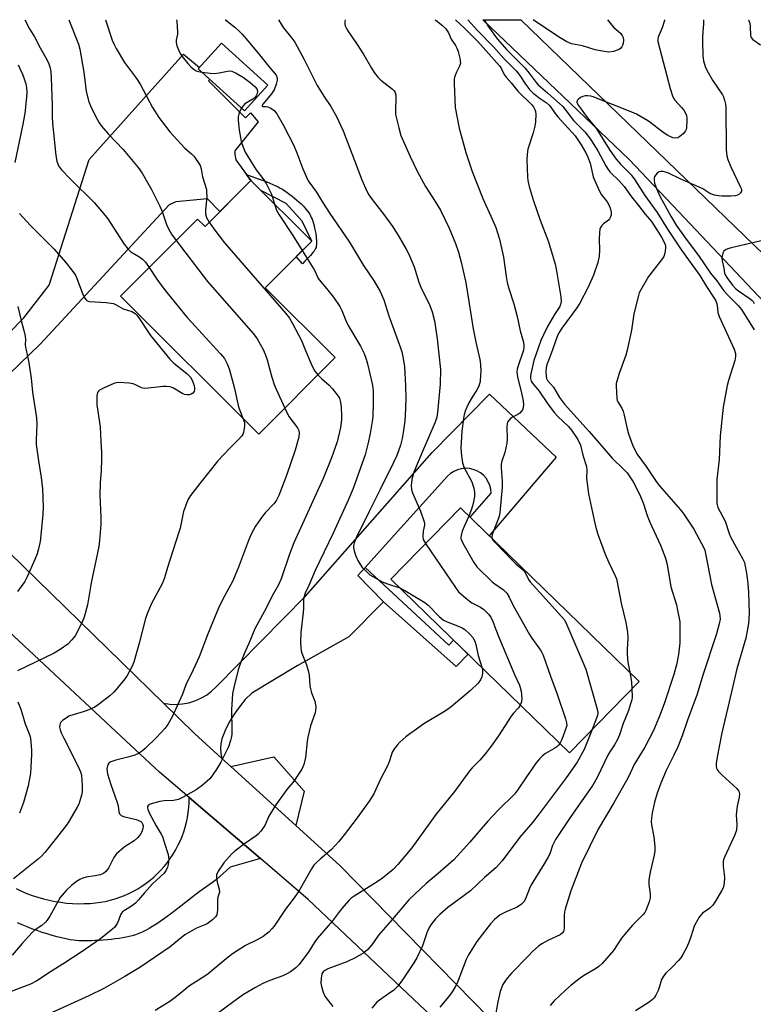
# Model space of a CAD drawing. Units: inches. Extents: x 1243770 to 1249769, y 565452 to 569452.
# Drawn here: x 1245938 to 1246188, y 569117 to 569452 of the extents above; entities that cross this region are included whole.
import ezdxf

# ---------------------------------------------------------------- set-up
doc = ezdxf.new("R2010")
doc.units = ezdxf.units.IN
doc.header["$MEASUREMENT"] = 0
for name, color, linetype in [('BLDG-Footprint', 5, 'Continuous'), ('TRANS-Driveway', 251, 'Continuous'), ('TRANS-Non Street Sidewalk', 7, 'Continuous'), ('TRANS-Road', 130, 'Continuous'), ('Undefined', 1, 'Continuous')]:
    doc.layers.add(name, color=color, linetype=linetype)

msp = doc.modelspace()

# ---------------------------------------------------------------- linework, layer by layer
at = {"layer": 'BLDG-Footprint'}
for points, elevation in [([(1246022.69, 569429.91), (1246014.77, 569421.19), (1245998.99, 569435.5), (1246006.91, 569444.23)], 627.25), ([(1246016.91, 569397.5), (1246037.62, 569376.86), (1246021.79, 569360.98), (1246045.61, 569337.24), (1246019.65, 569311.2), (1245972.55, 569358.14), (1245998.73, 569384.4), (1246001.3, 569381.84)], 631.99), ([(1246149.09, 569226.99), (1246125.45, 569202.65), (1246064.6, 569261.76), (1246088.24, 569286.1)], 623.22)]:
    msp.add_lwpolyline(points, close=True, dxfattribs=dict(at, elevation=elevation))
at = {"layer": 'TRANS-Driveway'}
for points in [[(1245913.65, 569324.29), (1245939.58, 569350.76), (1245948.18, 569361.89), (1245961.83, 569404.66), (1245993.98, 569440.46), (1245999.45, 569436), (1245998.99, 569435.5), (1246002.93, 569431.93), (1246002.45, 569431.46), (1246015.07, 569418.84), (1246016.75, 569420.53), (1246019.44, 569417.48), (1246011.4, 569407.63), (1246011.4, 569406.37), (1246011.76, 569404.58), (1246015.42, 569399.56), (1246016.91, 569397.5), (1246006.38, 569386.93), (1246002.12, 569391.32), (1245991.38, 569390.26), (1245989.06, 569389.19), (1245945.33, 569341.88), (1245909.93, 569307.73)], [(1245936.97, 569156.46), (1245938.78, 569155.61), (1245940.63, 569154.84), (1245942.5, 569154.14), (1245944.4, 569153.52), (1245946.32, 569152.97), (1245948.27, 569152.5), (1245950.23, 569152.11), (1245952.2, 569151.8), (1245954.19, 569151.57), (1245956.18, 569151.41), (1245958.18, 569151.34), (1245960.18, 569151.35), (1245962.18, 569151.43), (1245964.04, 569151.59), (1245965.72, 569151.82), (1245967.39, 569152.13), (1245969.04, 569152.51), (1245970.67, 569152.98), (1245972.27, 569153.52), (1245973.86, 569154.13), (1245975.4, 569154.83), (1245976.92, 569155.59), (1245978.4, 569156.42), (1245979.83, 569157.32), (1245981.22, 569158.29), (1245982.57, 569159.32), (1245983.86, 569160.42), (1245985.1, 569161.57), (1245986.29, 569162.79), (1245987.42, 569164.05), (1245988.48, 569165.37), (1245989.48, 569166.74), (1245990.42, 569168.15), (1245991.29, 569169.61), (1245992.09, 569171.1), (1245992.82, 569172.64), (1245993.48, 569174.2), (1245994.06, 569175.79), (1245994.56, 569177.41), (1245994.99, 569179.05), (1245995.34, 569180.71), (1245995.61, 569182.38), (1245995.8, 569184.07), (1245995.92, 569185.76), (1245995.95, 569187.44), (1246020.23, 569166.69), (1246009.83, 569163.74), (1246007.52, 569161.65), (1246005.16, 569159.62), (1246003.88, 569158.57), (1245999.36, 569155.35), (1245992.09, 569149.72), (1245989.67, 569147.87), (1245988.4, 569146.93), (1245987.16, 569146.03), (1245986.03, 569145.24), (1245984.92, 569144.5), (1245983.55, 569143.63), (1245982.29, 569142.89), (1245981.05, 569142.22), (1245979.91, 569141.66), (1245978.77, 569141.17), (1245977.64, 569140.75), (1245976.51, 569140.39), (1245975.47, 569140.14), (1245974.45, 569139.93), (1245973.31, 569139.74), (1245972.08, 569139.54), (1245970.75, 569139.37), (1245969.37, 569139.2), (1245968.05, 569139.06), (1245966.6, 569138.93), (1245965.25, 569138.83), (1245963.9, 569138.75), (1245962.68, 569138.7), (1245961.49, 569138.67), (1245960.34, 569138.67), (1245959.24, 569138.69), (1245958.29, 569138.73), (1245957.4, 569138.79), (1245956.57, 569138.88), (1245955.35, 569139.07), (1245953.95, 569139.34), (1245952.46, 569139.66), (1245950.91, 569140.05), (1245949.31, 569140.5), (1245947.56, 569141.02), (1245945.89, 569141.56), (1245944.11, 569142.17), (1245942.35, 569142.82), (1245940.72, 569143.45), (1245939.02, 569144.15), (1245937.49, 569144.82)]]:
    msp.add_lwpolyline(points, dxfattribs=at)
msp.add_lwpolyline([(1246032.18, 569177.96), (1246010.13, 569198), (1246024.71, 569201.35), (1246035.06, 569189.66)], close=True, dxfattribs=at)
at = {"layer": 'TRANS-Non Street Sidewalk'}
for points in [[(1246016.91, 569397.5), (1246015.42, 569399.56), (1246019.44, 569398.13), (1246022.17, 569397.11), (1246023.34, 569396.64), (1246024.44, 569396.17), (1246025.38, 569395.74), (1246026.24, 569395.32), (1246026.91, 569394.95), (1246027.63, 569394.52), (1246028.5, 569393.97), (1246029.28, 569393.43), (1246030.2, 569392.77), (1246031.01, 569392.15), (1246031.81, 569391.5), (1246032.6, 569390.82), (1246033.37, 569390.13), (1246034.01, 569389.54), (1246034.71, 569388.83), (1246035.27, 569388.23), (1246035.79, 569387.63), (1246036.25, 569387.04), (1246036.67, 569386.46), (1246036.97, 569385.99), (1246037.22, 569385.53), (1246037.5, 569384.92), (1246037.73, 569384.36), (1246037.98, 569383.64), (1246038.22, 569382.88), (1246038.43, 569382.09), (1246038.63, 569381.28), (1246038.82, 569380.34), (1246038.98, 569379.41), (1246039.1, 569378.6), (1246039.18, 569377.83), (1246039.23, 569377.09), (1246039.25, 569376.4), (1246039.23, 569375.77), (1246039.18, 569375.21), (1246039.09, 569374.74), (1246038.95, 569374.34), (1246038.74, 569373.93), (1246038.47, 569373.5), (1246038.06, 569372.96), (1246037.22, 569372), (1246035.34, 569370), (1246034.54, 569369.12), (1246032.39, 569371.61), (1246037.62, 569376.86), (1246034.34, 569383.7), (1246028.89, 569389.69), (1246020.31, 569394.12)], [(1246062.09, 569254.09), (1246053.29, 569263.04), (1246055.82, 569265.83), (1246084.27, 569239.29), (1246085.9, 569241.07), (1246090.88, 569236.23), (1246086.82, 569232.12)]]:
    msp.add_lwpolyline(points, close=True, dxfattribs=at)
at = {"layer": 'TRANS-Road'}
msp.add_lwpolyline([(1246055.82, 569265.83), (1246053.29, 569263.04), (1246062.09, 569254.09), (1246050.26, 569242.12), (1246032.68, 569232.27), (1246017.22, 569223.03), (1246015.01, 569220.8), (1246012.99, 569218.4), (1246011.18, 569215.85), (1246009.58, 569213.15), (1246008.2, 569210.34), (1246007.07, 569207.41), (1246006.72, 569205.78), (1246006.6, 569204.11), (1246006.71, 569202.43), (1246007.05, 569200.8), (1245997.68, 569209.31), (1245987.13, 569219.6), (1245989.29, 569219.27), (1245991.46, 569219.18), (1245993.64, 569219.34), (1245995.78, 569219.75), (1245997.87, 569220.39), (1245999.86, 569221.26), (1246001.75, 569222.36), (1246003.5, 569223.66), (1246005.1, 569225.15), (1246035.56, 569256.07), (1246078.61, 569304.87), (1246098.16, 569324.72), (1246120.89, 569303.35), (1246099.22, 569277.89), (1246098.1, 569276.52), (1246091.58, 569282.86), (1246098.76, 569291.08), (1246098.63, 569292.43), (1246098.3, 569293.74), (1246097.76, 569294.99), (1246097.03, 569296.13), (1246096.12, 569297.15), (1246095.07, 569298.01), (1246093.9, 569298.69), (1246092.63, 569299.18), (1246091.31, 569299.47), (1246089.95, 569299.54), (1246088.6, 569299.4), (1246087.29, 569299.05), (1246086.05, 569298.49), (1246084.92, 569297.75), (1246083.91, 569296.84), (1246064.81, 569275.77)], close=True, dxfattribs=at)
msp.add_lwpolyline([(1246108.08, 569084.98), (1246036.47, 569152.8), (1246020.23, 569166.69), (1245995.95, 569187.44), (1245985.76, 569196.15), (1245972.66, 569208.37), (1245911.65, 569265.26), (1245895.03, 569280.76), (1245868.44, 569305.56), (1245875.49, 569313.79), (1245881.84, 569321.2), (1245891.59, 569311.94), (1245907.72, 569296.61), (1245925.01, 569280.18), (1245987.13, 569219.6), (1245997.68, 569209.31), (1246007.05, 569200.8), (1246010.13, 569198), (1246032.18, 569177.96), (1246047.3, 569164.23), (1246109.14, 569101.12)], dxfattribs=at)
msp.add_polyline3d([(1246199.47, 569347.82, 0), (1246162.49, 569386.97, 0), (1246145.71, 569404.61, 0), (1246095.9, 569452.2, 0), (1246095.87, 569452.23, 0), (1246108.77, 569452.23, 0), (1246108.8, 569452.2, 0), (1246191.73, 569372.18, 0)], dxfattribs=at)
at = {"layer": 'Undefined'}
for points, elevation in [([(1245939.93, 569452.24), (1245941.59, 569449.14), (1245943.27, 569446.37), (1245945.22, 569442.62), (1245947.54, 569438.46), (1245948.16, 569437.19), (1245948.51, 569436.22), (1245948.8, 569434.62), (1245948.95, 569432.43), (1245949.27, 569423.14), (1245949.28, 569419.17), (1245949.38, 569416.99), (1245950.45, 569406.02), (1245950.89, 569404.04), (1245951.47, 569402.47), (1245952.41, 569401.18), (1245955.49, 569397.92), (1245963.56, 569389.97), (1245967.32, 569385.6), (1245968.21, 569384.45), (1245969.03, 569383.23), (1245973.78, 569375.78), (1245975.04, 569374.19), (1245976.09, 569373.21), (1245978.77, 569371.61), (1245980.04, 569370.68), (1245980.99, 569369.66), (1245982.25, 569367.87)], 634), ([(1245954.92, 569452.24), (1245958.26, 569443.96), (1245958.66, 569442.22), (1245960.08, 569434.38), (1245960.81, 569427.78), (1245961.75, 569424.31), (1245962.63, 569422.16), (1245964.57, 569418.38), (1245965.27, 569417.19), (1245966.08, 569416.03), (1245968.38, 569413.34), (1245973.41, 569408.03), (1245978.54, 569401.92), (1245979.94, 569400.02), (1245983.1, 569394.46), (1245985.92, 569388.8), (1245986.7, 569386.95), (1245988.23, 569382.54), (1245988.96, 569380.78), (1245989.88, 569379.21), (1245991.44, 569377.08)], 632), ([(1245967.47, 569452.24), (1245969.72, 569445.26), (1245970.36, 569443.75), (1245971.05, 569442.48), (1245973.88, 569437.72), (1245977.95, 569432.18), (1245979.22, 569430.31), (1245983.38, 569422.39), (1245985.58, 569418.9), (1245989.35, 569414.12), (1245993.05, 569409.96), (1245994.45, 569408.5), (1245996.73, 569406.55), (1245997.51, 569405.75), (1245998.89, 569403.83), (1245999.63, 569402.56), (1245999.95, 569401.5), (1246000.46, 569398.78), (1246001.75, 569394.4), (1246001.84, 569393.55), (1246001.87, 569392.11), (1246001.45, 569387.29), (1246001.47, 569386.2), (1246001.78, 569384.96), (1246002.73, 569383.27)], 630), ([(1245991.56, 569452.24), (1245991.66, 569451.64), (1245991.95, 569448.12), (1245991.89, 569447.3), (1245991.53, 569445.3), (1245991.49, 569444.46), (1245991.74, 569443.36), (1245992.37, 569441.73), (1245992.89, 569440.69), (1245993.56, 569439.72), (1245995.41, 569437.38), (1245996.58, 569436.13), (1245997.62, 569435.25), (1245998.3, 569434.84), (1245999.09, 569434.58), (1246000.24, 569434.37)], 628), ([(1246008.15, 569452.24), (1246008.24, 569452.16), (1246011.44, 569449.75), (1246012.98, 569448.39), (1246014, 569447.35), (1246016.51, 569444.2), (1246019.9, 569440.27), (1246023, 569436.26), (1246024.99, 569434), (1246025.48, 569433.33), (1246025.83, 569432.41), (1246025.86, 569431.66), (1246025.53, 569430.29), (1246024.84, 569428.4), (1246024.43, 569427.65), (1246023.92, 569426.96), (1246020.96, 569423.52), (1246020.71, 569423.07), (1246020.73, 569422.86), (1246021.02, 569422.7), (1246022.17, 569422.68), (1246022.69, 569422.59), (1246023.7, 569422.17), (1246024.83, 569421.38), (1246025.71, 569420.23), (1246027.95, 569416.43), (1246031.49, 569409.42), (1246032.57, 569406.92), (1246034.55, 569401.51), (1246035.82, 569398.67), (1246036.47, 569397.41), (1246039.25, 569393.59), (1246041.31, 569390.18), (1246043.85, 569386.26), (1246050.54, 569376.47), (1246055.3, 569368.56), (1246058.93, 569363.21), (1246060.96, 569359.77), (1246062.15, 569356.84), (1246063.86, 569351.49), (1246066.55, 569344.25), (1246067.82, 569340.6), (1246068.27, 569339.17), (1246068.75, 569336.94), (1246069.21, 569334.11), (1246069.61, 569327.74), (1246069.68, 569323.17), (1246069.47, 569317.4), (1246069.34, 569315.68), (1246068.82, 569311.69), (1246068.41, 569309.71), (1246067.81, 569307.46), (1246066.56, 569303.91), (1246065.51, 569301.57), (1246060.98, 569292.33), (1246057.14, 569284.89), (1246052.64, 569275.61), (1246052.03, 569274.01), (1246051.9, 569273.16), (1246051.9, 569272.58), (1246052.09, 569271.42), (1246052.49, 569269.99), (1246053.34, 569268.2), (1246054.82, 569265.81), (1246056.58, 569264.04), (1246057.44, 569263.33), (1246058.39, 569262.69), (1246061.62, 569260.84), (1246063.44, 569260.17), (1246067.58, 569258.86)], 626), ([(1246026.31, 569452.23), (1246026.64, 569451.59), (1246028.06, 569449.47), (1246030.91, 569445.98), (1246031.88, 569444.57), (1246035.11, 569438.75), (1246037.71, 569433.53), (1246039.44, 569429.87), (1246041.98, 569425.84), (1246044.15, 569422.67), (1246046.11, 569419.32), (1246048.39, 569414.37), (1246052.25, 569404.37), (1246054.64, 569397.77), (1246056.4, 569393.88), (1246057.09, 569392.64), (1246058.2, 569391), (1246062.18, 569385.96), (1246065.27, 569381.71), (1246067.34, 569378.46), (1246069.75, 569374.18), (1246070.66, 569372.38), (1246072.52, 569368.16), (1246074.14, 569362.88), (1246074.75, 569361.15), (1246077.8, 569354.96), (1246078.65, 569352.83), (1246079.41, 569349.71), (1246080.33, 569343.62), (1246081.45, 569333.14), (1246081.39, 569328.16), (1246080.51, 569318.58), (1246080.21, 569316.91), (1246079.67, 569315.21), (1246075.34, 569305.22), (1246072.44, 569298.2), (1246071.77, 569295.69), (1246071.47, 569293.69), (1246071.58, 569292.28), (1246071.89, 569291.16), (1246074.65, 569284.93), (1246075.94, 569281.33), (1246076.04, 569280.78), (1246076.03, 569280.24), (1246075.53, 569278.09), (1246075.42, 569276.39), (1246075.63, 569275.31), (1246076.41, 569273.92)], 624), ([(1246048.98, 569452.23), (1246048.87, 569451.49), (1246048.9, 569450.67), (1246049.03, 569450.18), (1246049.34, 569449.46), (1246049.91, 569448.49), (1246053.09, 569443.84), (1246055.34, 569440.33), (1246057.93, 569435.75), (1246058.9, 569434.31), (1246060.16, 569432.73), (1246061.13, 569431.66), (1246065.11, 569428.61), (1246065.72, 569428), (1246066.06, 569427.42), (1246066.26, 569426.65), (1246066.31, 569425.78), (1246066.16, 569421.07), (1246066.21, 569419.93), (1246067.3, 569415.4), (1246068.03, 569412.87), (1246071.14, 569405.73), (1246073.6, 569400.51), (1246076.32, 569395.43), (1246079.66, 569390.39), (1246081.49, 569387.4), (1246084.44, 569381.3), (1246086.59, 569376.08), (1246087.58, 569373.11), (1246088.5, 569369.75), (1246089.98, 569363.22), (1246090.47, 569360.6), (1246092.59, 569347.06), (1246093.52, 569342.42), (1246094.91, 569336.54), (1246095.07, 569334.86), (1246095.16, 569332.48), (1246095.14, 569331.32), (1246094.94, 569329.1), (1246094.78, 569328.28), (1246094.51, 569327.53), (1246093.79, 569326.07), (1246092.26, 569323.73), (1246091.16, 569321.79), (1246090.4, 569320.3), (1246089.88, 569318.98), (1246089.57, 569317.88), (1246089.3, 569316.47), (1246088.7, 569312.2), (1246088.44, 569306.45), (1246088.66, 569303.78), (1246088.97, 569301.43), (1246089.18, 569300.68), (1246089.57, 569299.75), (1246092.13, 569294.94), (1246092.83, 569292.75), (1246093.11, 569291.35), (1246093.11, 569289.91), (1246092.65, 569287.58), (1246092.08, 569285.6), (1246091.15, 569283.28)], 622), ([(1246079.63, 569452.23), (1246079.96, 569451.93), (1246082.14, 569450.27), (1246083.26, 569449.18), (1246084.18, 569447.79), (1246085.12, 569445.56), (1246086.55, 569443.51), (1246087.09, 569442.53), (1246087.46, 569441.42), (1246088.06, 569439.12), (1246088.23, 569438.26), (1246088.25, 569437.42), (1246087.92, 569436.38), (1246086.9, 569434.35), (1246086.39, 569433.07), (1246086.14, 569432.02), (1246086.08, 569430.57), (1246086.53, 569422.37), (1246087.84, 569415.28), (1246090.15, 569407.07), (1246092.23, 569400.58), (1246095.86, 569391.36), (1246099.67, 569383.13), (1246100.34, 569381.52), (1246100.93, 569379.69), (1246101.53, 569377.5), (1246102.91, 569371.45), (1246103.8, 569364.8), (1246104.22, 569362.76), (1246104.75, 569360.75), (1246106.42, 569355.51), (1246107.61, 569351.19), (1246108.64, 569346.38), (1246109.71, 569342.48), (1246109.9, 569341.47), (1246109.88, 569340.61), (1246109.72, 569339.75), (1246107.76, 569334.11), (1246107.56, 569333.25), (1246107.48, 569332.39), (1246107.53, 569331.53), (1246107.69, 569330.66), (1246109.11, 569325.07), (1246109.54, 569323.07), (1246109.72, 569321.32), (1246109.66, 569320.18), (1246109.35, 569319.43), (1246108.45, 569318.36), (1246107.79, 569317.83), (1246105.98, 569316.94), (1246105.31, 569316.48), (1246104.59, 569315.71), (1246104.33, 569315.27), (1246104.15, 569314.75), (1246104.03, 569313.63), (1246104.21, 569309.58), (1246104.09, 569308.12), (1246103.44, 569304.91), (1246102.38, 569301.94), (1246102.18, 569300.98), (1246102.17, 569299.8), (1246102.44, 569295.1), (1246102.47, 569293.09), (1246101.64, 569284.38), (1246101.45, 569283.25), (1246101.13, 569282.17), (1246099.03, 569277.01), (1246098.92, 569276.14), (1246099.09, 569275.56)], 620), ([(1246086.57, 569452.23), (1246089.75, 569449.29), (1246094.15, 569444.8), (1246101.61, 569436.49), (1246102.25, 569435.55), (1246103.14, 569433.59), (1246103.79, 569432.66), (1246105.59, 569430.77), (1246107.8, 569427.95), (1246112.61, 569423.23), (1246113.09, 569422.61), (1246113.61, 569421.69), (1246113.87, 569420.96), (1246113.96, 569420.11), (1246113.83, 569417.46), (1246113.65, 569416), (1246113.04, 569413.72), (1246111.27, 569408.15), (1246110.95, 569406.49), (1246110.89, 569404.54), (1246111.14, 569398.6), (1246111.26, 569397.48), (1246111.71, 569395.46), (1246112.98, 569390.87), (1246115.39, 569384.03), (1246118.26, 569376.61), (1246120.55, 569369.03), (1246121.02, 569366.77), (1246122.42, 569357.86), (1246122.56, 569356.41), (1246122.48, 569355.59), (1246122.15, 569354.58), (1246120.3, 569351.84), (1246117.94, 569347.79), (1246116.52, 569345.02), (1246115.62, 569342.99), (1246113.22, 569336.28), (1246112.2, 569331.67), (1246112.09, 569330.86), (1246112.11, 569330.11), (1246112.39, 569329.23), (1246112.85, 569328.51), (1246115.05, 569325.82), (1246118.16, 569321.27), (1246120.28, 569318.47), (1246121.42, 569317.19), (1246125.07, 569313.75), (1246126.12, 569312.52), (1246128.21, 569309.32), (1246129.15, 569307.45), (1246129.95, 569304.02), (1246131.23, 569300.18), (1246131.34, 569298.8), (1246131.22, 569296.16), (1246131.86, 569290.85), (1246133.29, 569284.45), (1246133.98, 569280.82), (1246134.47, 569278.91), (1246135.14, 569276.73), (1246137.56, 569270.36), (1246138.7, 569267.74), (1246140.94, 569262.99), (1246141.36, 569261.88), (1246141.66, 569260.73), (1246142.96, 569253.67), (1246144.58, 569247.04), (1246145.19, 569243.81), (1246145.28, 569241.73), (1246144.99, 569237.85), (1246145, 569236.17), (1246145.23, 569233.5), (1246145.89, 569230.11)], 618), ([(1246090.8, 569452.23), (1246094.07, 569448.62), (1246099.54, 569443.06), (1246103.01, 569439.06), (1246107.35, 569434.68), (1246108.54, 569433.25), (1246110.39, 569430.27), (1246111.8, 569428.52), (1246113.03, 569427.27), (1246113.9, 569426.5), (1246115.06, 569425.64), (1246117.45, 569424.07), (1246118.48, 569423.19), (1246119.08, 569422.45), (1246120.51, 569420.31), (1246121.43, 569419.16), (1246127.35, 569412.73), (1246129.42, 569409.62), (1246130.92, 569406.91), (1246131.66, 569405.4), (1246132.4, 569403.39), (1246133.47, 569398.79), (1246134.12, 569397.13), (1246135.58, 569393.87), (1246136.34, 569392.6), (1246138.25, 569390.19), (1246138.98, 569388.81), (1246139.33, 569387.78), (1246139.57, 569386.68), (1246139.59, 569385.86), (1246139.37, 569385.13), (1246138.99, 569384.46), (1246138.63, 569384.05), (1246136.99, 569382.79), (1246136.37, 569382.18), (1246135.92, 569381.47), (1246135.75, 569380.93), (1246135.58, 569379.76), (1246135.46, 569377.67), (1246135.62, 569373.7), (1246135.54, 569371.74), (1246135, 569369.56), (1246133.52, 569365.25), (1246131.76, 569361.19), (1246128.95, 569355.8), (1246127.88, 569354.19), (1246122.77, 569347.25), (1246122, 569346.02), (1246121.35, 569344.75), (1246119.67, 569339.91), (1246118.2, 569336.22), (1246117.74, 569334.88), (1246117.5, 569333.77), (1246117.37, 569332.65), (1246117.42, 569330.91), (1246117.61, 569330.06), (1246117.95, 569329.4), (1246119.94, 569327.17), (1246122, 569323.62), (1246123.73, 569321.34), (1246132.11, 569312.08), (1246139.97, 569303.03), (1246143.95, 569299.13), (1246145.01, 569297.97), (1246145.99, 569296.6), (1246147.05, 569294.94), (1246149.32, 569290.46), (1246150.57, 569287.43), (1246151.89, 569283.46), (1246152.74, 569281.25), (1246156.41, 569273.43), (1246158.05, 569269), (1246158.61, 569266.77), (1246159.93, 569259.22), (1246161.79, 569253.01), (1246162.23, 569251.3), (1246162.98, 569247.23), (1246163, 569241.87), (1246162.92, 569240.08), (1246162.48, 569236.2), (1246161.87, 569232.65), (1246160.96, 569229.4), (1246157.59, 569219.31), (1246156.05, 569215.19), (1246154, 569210.34), (1246151.03, 569204.56), (1246147.46, 569198.75), (1246146.8, 569197.44), (1246145.59, 569194.72), (1246144.84, 569193.28), (1246140.46, 569185.66), (1246135.2, 569176.75), (1246129.46, 569165.15), (1246125.89, 569155.69), (1246123.9, 569149.43), (1246123.7, 569148.56), (1246123.6, 569147.41), (1246123.56, 569142.89), (1246123.49, 569142.39), (1246123.32, 569141.92), (1246122.85, 569141.26), (1246122.21, 569140.74), (1246118.27, 569138.9), (1246116.03, 569137.65), (1246114.88, 569136.84), (1246112.97, 569135.13), (1246111.31, 569133.51), (1246105.72, 569127.78), (1246104.21, 569125.99), (1246103.34, 569124.82), (1246102.74, 569123.84), (1246101.78, 569121.49), (1246100.95, 569117.94), (1246100.34, 569114.08)], 616), ([(1246157.74, 569452.22), (1246157.71, 569451.97), (1246157, 569449.48), (1246155.59, 569446.32), (1246155.44, 569445.61), (1246155.47, 569444.82), (1246159.66, 569428.82), (1246160.48, 569426.31), (1246160.84, 569425.51), (1246161.29, 569424.82), (1246163.59, 569422.35), (1246164.33, 569421.43), (1246164.77, 569420.68), (1246165.19, 569419.61), (1246165.36, 569418.77), (1246165.4, 569417.93), (1246165.25, 569415.41), (1246165.13, 569414.88), (1246164.92, 569414.4), (1246164.05, 569413.35), (1246163.02, 569412.43), (1246162.34, 569412.05), (1246161.37, 569411.93), (1246160.62, 569412.04), (1246160.11, 569412.22), (1246158.87, 569412.86), (1246157.68, 569413.61), (1246152.29, 569417.67), (1246148.18, 569420.05), (1246146.57, 569420.77), (1246133.49, 569426.01), (1246132.66, 569426.21), (1246131.58, 569426.3), (1246130.77, 569426.27), (1246129.98, 569426.09), (1246129.2, 569425.73), (1246128.31, 569425.11), (1246128, 569424.75), (1246127.9, 569424.21), (1246128.03, 569423.8), (1246128.44, 569423.09), (1246131.39, 569419), (1246134.4, 569415.4), (1246139.14, 569407.88), (1246141.29, 569404.79), (1246142.79, 569403.02), (1246146.35, 569399.4), (1246147.66, 569397.76), (1246151.08, 569392.45), (1246155.2, 569386.63), (1246158.81, 569380.93), (1246163.49, 569373.8), (1246169.78, 569365.16), (1246172.04, 569361.44), (1246174.7, 569357.44), (1246175.19, 569356.56), (1246175.47, 569355.87), (1246175.63, 569355.07), (1246175.92, 569352.58), (1246176.33, 569351.22), (1246181.45, 569340.08), (1246181.94, 569338.61), (1246181.98, 569337.58), (1246181.71, 569336.22), (1246179.54, 569329.43), (1246179.06, 569327.72), (1246177.77, 569320.34), (1246176.73, 569310.55), (1246176.36, 569302.53), (1246175.53, 569295.71), (1246175.53, 569287.92), (1246175.64, 569287.06), (1246175.89, 569286.21), (1246178.42, 569281.49), (1246179.78, 569277.37), (1246180.3, 569276.03), (1246182.1, 569272.7), (1246184.25, 569269.02), (1246184.94, 569267.45), (1246185.76, 569263.14), (1246186.13, 569260.26), (1246186.31, 569257.37), (1246186.55, 569250.12), (1246186.33, 569246.68), (1246185.43, 569241.76), (1246182.42, 569231.26), (1246179.73, 569220), (1246177.32, 569209.51), (1246175.81, 569201.88), (1246175.36, 569199), (1246175.35, 569198.15), (1246175.49, 569197.47), (1246175.71, 569196.99), (1246176.17, 569196.3), (1246177.34, 569195.07), (1246182.42, 569190.53), (1246183.04, 569189.68), (1246183.3, 569188.76), (1246183.21, 569187.65), (1246182.49, 569184.53), (1246182.22, 569182.66), (1246182.18, 569181.58), (1246182.36, 569178.27), (1246182.23, 569176.35), (1246181.64, 569174.73), (1246178.25, 569167.36), (1246177.96, 569166.56), (1246177.78, 569165.76), (1246177.67, 569164.14), (1246178.04, 569161.36), (1246178.13, 569159.98), (1246178.12, 569158.6), (1246177.98, 569157.53), (1246177.67, 569156.74), (1246177.13, 569155.72), (1246175.07, 569152.18), (1246174.16, 569150.85), (1246173.15, 569149.85), (1246170.64, 569148.06), (1246170.07, 569147.43), (1246169.58, 569146.71), (1246168.55, 569144.94), (1246167.89, 569143.64), (1246166.74, 569140.05), (1246166.14, 569138.43), (1246165.33, 569136.58), (1246164.02, 569134.08), (1246163.29, 569132.87), (1246162.57, 569131.96), (1246160.5, 569129.84), (1246158.24, 569127.73), (1246157.39, 569126.68), (1246156.78, 569125.49), (1246155.98, 569122.84), (1246155.57, 569121.77), (1246154.84, 569120.21), (1246154.23, 569119.27), (1246153.65, 569118.69), (1246152.54, 569117.85), (1246147.85, 569114.85)], 612), ([(1246170.98, 569452.22), (1246171.08, 569450.8), (1246170.71, 569446.53), (1246170.66, 569444.81), (1246170.76, 569439.91), (1246171.01, 569438.24), (1246171.57, 569436.36), (1246172.16, 569435.04), (1246174.11, 569431.71), (1246177.48, 569426.7), (1246177.86, 569425.94), (1246178.23, 569424.86), (1246178.55, 569423.46), (1246178.64, 569422.34), (1246178.79, 569407.94), (1246178.94, 569405.91), (1246179.33, 569404.6), (1246180.38, 569402.18), (1246183.67, 569395.29), (1246183.92, 569394.5), (1246183.92, 569393.87), (1246183.63, 569393.26), (1246183.07, 569392.75), (1246182.61, 569392.5), (1246181.79, 569392.31), (1246180.32, 569392.22), (1246177.41, 569392.21), (1246176.08, 569392.29), (1246174.75, 569392.55), (1246173.21, 569393.1), (1246170.81, 569394.63), (1246169.51, 569395.29), (1246163.11, 569398.1), (1246158.86, 569400.06), (1246158.12, 569400.34), (1246157.3, 569400.52), (1246156.45, 569400.53), (1246155.92, 569400.41), (1246155.28, 569400.02), (1246154.75, 569399.47), (1246154.37, 569398.82), (1246154.26, 569398.29), (1246154.27, 569397.45), (1246154.4, 569396.61), (1246155, 569394.77), (1246156.14, 569392.15), (1246159.88, 569385.33), (1246161.77, 569382.32), (1246165.17, 569377.58), (1246169.36, 569372.03), (1246173.38, 569365.99), (1246175.57, 569363.38), (1246177.99, 569359.97), (1246179.35, 569358.45), (1246182.81, 569354.98), (1246183.99, 569353.6), (1246188.32, 569346.72)], 610), ([(1246186.33, 569452.22), (1246186.36, 569452.15), (1246186.76, 569451.09), (1246186.96, 569449.76), (1246187, 569446.99), (1246187.2, 569446.27), (1246187.78, 569445.54), (1246190.48, 569443.72)], 608), ([(1245937.63, 569436.92), (1245938.38, 569435.45), (1245939.17, 569433.65), (1245939.87, 569431.77), (1245940.24, 569430.46), (1245940.47, 569429.05), (1245940.58, 569427.61), (1245940.52, 569425.84), (1245939.94, 569420.3), (1245939.18, 569416.1), (1245936.59, 569403.64)], 636), ([(1246000.24, 569434.37), (1246003.06, 569434), (1246004.47, 569433.95), (1246006.12, 569434.14), (1246008.96, 569434.77), (1246009.72, 569434.82), (1246010.38, 569434.71), (1246011.9, 569434), (1246014.36, 569432.53), (1246016.68, 569430.82), (1246018.24, 569429.56), (1246018.94, 569428.71), (1246019.12, 569427.99), (1246019.04, 569426.99), (1246018.71, 569426.3), (1246018.22, 569425.67), (1246017.63, 569425.14), (1246014.91, 569423.55), (1246014.33, 569422.92), (1246013.76, 569422.1)], 628), ([(1246013.76, 569422.1), (1246013.09, 569420.92), (1246012.79, 569420.14), (1246012.61, 569419.15), (1246012.6, 569418.06), (1246012.92, 569414.68), (1246013.33, 569412.2), (1246013.65, 569410.83), (1246014.29, 569408.83), (1246014.95, 569407.17), (1246015.85, 569405.64), (1246018.77, 569401.15), (1246021.34, 569397.69), (1246022.1, 569396.47), (1246023.93, 569392.84), (1246025, 569389.44)], 628), ([(1245938.11, 569386.3), (1245941.74, 569382.3), (1245949.97, 569374.17), (1245953.8, 569369.71), (1245956, 569366.95), (1245956.85, 569365.76), (1245957.26, 569365), (1245959.86, 569358.48), (1245960.34, 569357.47), (1245960.8, 569356.83), (1245961.21, 569356.54), (1245961.99, 569356.33), (1245967.61, 569355.96), (1245970.09, 569355.59), (1245971.05, 569355.22), (1245973.47, 569353.84), (1245976.34, 569352.86), (1245977.5, 569352.23), (1245978.02, 569351.74), (1245978.55, 569351.06), (1245982.77, 569344.74), (1245989.27, 569336.73), (1245990.7, 569335.31), (1245995.12, 569331.76), (1245996.36, 569330.54), (1245996.93, 569329.55), (1245997.56, 569327.71), (1245997.75, 569326.65), (1245997.73, 569326.15), (1245997.61, 569325.7), (1245997.2, 569325.14), (1245996.59, 569324.76), (1245995.88, 569324.54), (1245995.08, 569324.53), (1245994.29, 569324.68), (1245993.77, 569324.89), (1245990.59, 569326.82), (1245989.83, 569327.16), (1245989.29, 569327.28), (1245988.18, 569327.37), (1245987.04, 569327.36), (1245981.99, 569326.77), (1245980.54, 569326.72), (1245979.73, 569326.92), (1245977.67, 569327.98), (1245976.86, 569328.28), (1245975.43, 569328.49), (1245971.93, 569328.71), (1245971.08, 569328.64), (1245970.24, 569328.39), (1245966.97, 569326.92), (1245965.42, 569326.12), (1245965.01, 569325.78), (1245964.74, 569325.36), (1245964.6, 569324.87), (1245964.52, 569324.04), (1245964.52, 569321.14), (1245964.68, 569319.7), (1245965.59, 569313.67), (1245965.88, 569308.72), (1245966, 569304.88), (1245966.03, 569302.52), (1245965.94, 569298.78), (1245965.63, 569294.55), (1245965.45, 569290.43), (1245965.84, 569282.94), (1245965.84, 569280.39), (1245965.39, 569274.91), (1245965.12, 569272.91), (1245962.51, 569260.6), (1245961.26, 569253.12), (1245960.11, 569248.86), (1245959.38, 569246.95), (1245957.05, 569242.55), (1245955.99, 569241.13), (1245954.55, 569239.65), (1245951.93, 569237.83), (1245949.94, 569236.62), (1245937.45, 569230.6)], 636), ([(1246025, 569389.44), (1246025.67, 569387.46), (1246026.55, 569385.83), (1246031.17, 569378.82), (1246034.42, 569373.65)], 628), ([(1246002.73, 569383.27), (1246004.31, 569381.06), (1246007.95, 569376.29), (1246028.77, 569352.28), (1246030.07, 569350.66), (1246031.12, 569348.87), (1246034.18, 569343.1), (1246035.46, 569339.61), (1246037.75, 569334.29), (1246038.69, 569332.63), (1246039.73, 569331.34)], 630), ([(1245991.44, 569377.08), (1246002.13, 569363.07), (1246017.78, 569345.28), (1246019.06, 569343.64), (1246021.05, 569339.99), (1246021.81, 569338.39), (1246022.41, 569336.51), (1246024.05, 569330.53), (1246024.86, 569328.08), (1246025.49, 569326.46), (1246028.43, 569320)], 632), ([(1246191.73, 569377.22), (1246180.42, 569374.54), (1246179.31, 569374.24), (1246178.54, 569373.94), (1246177.96, 569373.46), (1246177.61, 569372.73), (1246177.29, 569371.33), (1246177.33, 569370.2), (1246177.92, 569367.69), (1246178.13, 569366.01), (1246178.39, 569365.38), (1246178.98, 569364.44), (1246180.86, 569361.93), (1246181.88, 569360.8), (1246182.99, 569359.92), (1246186.94, 569357.28), (1246187.6, 569356.71), (1246187.92, 569356.32), (1246188.31, 569355.66)], 608), ([(1246034.42, 569373.65), (1246038.33, 569367.29), (1246038.9, 569366.25), (1246039.75, 569364.4), (1246040.19, 569363.67), (1246042.72, 569360.73), (1246045.06, 569357.82), (1246047.23, 569354.6), (1246047.94, 569353.31), (1246049.28, 569349.88), (1246050.05, 569348.16), (1246054.28, 569341.11), (1246055.44, 569338.66), (1246056.16, 569336.69), (1246056.61, 569335.09), (1246058.19, 569328.34), (1246058.42, 569327), (1246058.54, 569325.63), (1246058.61, 569321.61), (1246058.42, 569317.2), (1246058.27, 569315.43), (1246057.54, 569311.37), (1246056.72, 569307.71), (1246055.78, 569304.13), (1246054.86, 569301.34), (1246051.72, 569292.67), (1246050.12, 569288.88), (1246044.88, 569277.45), (1246038.83, 569264.77), (1246036.63, 569259.64), (1246035.38, 569256.99), (1246034.96, 569255.6), (1246034.87, 569254.76), (1246034.83, 569251.89), (1246034.73, 569250.46), (1246033.89, 569243.68), (1246033.78, 569240.21), (1246033.87, 569238.51), (1246034.02, 569237.39), (1246034.22, 569236.58), (1246035.84, 569232.68), (1246036.58, 569230.29), (1246036.78, 569229.17), (1246037.04, 569225.61), (1246037.2, 569224.44), (1246037.59, 569223.14), (1246038.68, 569220.22), (1246038.94, 569219.08), (1246038.99, 569218.23), (1246038.93, 569217.11), (1246038.76, 569216.26), (1246037.27, 569211.84), (1246036.26, 569207.98), (1246036.04, 569206.56), (1246035.5, 569201.11), (1246034.91, 569198.68), (1246034.26, 569197.14), (1246032.19, 569194.02), (1246031.15, 569192.63), (1246029.11, 569190.15), (1246025.37, 569185.02), (1246023.06, 569181.16), (1246021.62, 569177.92), (1246020.29, 569176.06), (1246019.35, 569174.97), (1246018.73, 569174.39), (1246014.71, 569171.72), (1246011.4, 569169.18), (1246010.27, 569168.21), (1246007.76, 569165.26), (1246005.83, 569162.39), (1246005.24, 569161.14), (1246005.16, 569160.35), (1246005.46, 569158.7), (1246006.13, 569156.32), (1246006.23, 569155.3), (1246005.69, 569153.52), (1246005.53, 569152.73), (1246005.57, 569149.27), (1246005.49, 569148.39), (1246005.29, 569147.55), (1246004.91, 569146.81), (1246003.89, 569145.85), (1246001.99, 569144.52), (1246001.25, 569144.14), (1245998.43, 569142.98), (1245994.48, 569140.68), (1245989.38, 569136.7), (1245979.12, 569129.6), (1245974.05, 569126.57), (1245966.88, 569122.51), (1245961.75, 569119.92), (1245945.53, 569112.62)], 628), ([(1245982.25, 569367.87), (1245984.86, 569363.91), (1245986.04, 569362.31), (1245988.32, 569359.36), (1245995.27, 569350.9), (1245996.8, 569349.12), (1246000.35, 569345.36), (1246006.58, 569338.5), (1246007.89, 569336.87), (1246008.88, 569335.05), (1246009.52, 569333.4), (1246011.2, 569327.18), (1246012.72, 569320.5), (1246013.13, 569319.25), (1246014.19, 569316.64)], 634), ([(1245937.56, 569354.66), (1245938.71, 569349.83), (1245939.63, 569346.5), (1245940.04, 569344.49), (1245940.16, 569343.34), (1245940.09, 569341.62), (1245940.16, 569340.79), (1245940.98, 569337.19), (1245941.28, 569335.45), (1245942.07, 569330.2), (1245942.61, 569325.48), (1245943.96, 569316.75), (1245944.03, 569314.37), (1245943.77, 569309.32), (1245943.84, 569307.67), (1245944.56, 569302.06), (1245945.49, 569296.4), (1245946.01, 569292.52), (1245946.18, 569286.28), (1245946.05, 569283.96), (1245945.44, 569276.79), (1245945.12, 569274.58), (1245944.6, 569272.12), (1245944.1, 569270.46), (1245943.38, 569268.53), (1245940.79, 569262.59), (1245939.96, 569261.06), (1245937.41, 569257.6)], 638), ([(1246039.73, 569331.34), (1246041.12, 569329.98), (1246043.53, 569327.88), (1246044.71, 569326.61), (1246046.69, 569324.13), (1246047.08, 569323.36), (1246047.36, 569322.54), (1246047.6, 569321.41), (1246047.7, 569320.28), (1246047.8, 569317.46), (1246047.74, 569316), (1246047.45, 569313.38), (1246046.3, 569308.58), (1246044.41, 569303.16), (1246041.49, 569296.04), (1246031.52, 569274.16), (1246030.12, 569270.29), (1246027.28, 569261.86), (1246026.33, 569259.89), (1246024.45, 569256.68), (1246021.51, 569250.87), (1246018.26, 569244.91), (1246016.22, 569239.91), (1246014.63, 569236.4), (1246013.01, 569232.31), (1246012.58, 569230.9), (1246011.06, 569224.88), (1246010.7, 569222.85), (1246010.27, 569217.3), (1246010.46, 569210.52), (1246010.45, 569209.08), (1246010.35, 569208.23), (1246010, 569206.85), (1246009.26, 569204.68), (1246006.7, 569199.48), (1246005.32, 569197.23), (1246003.82, 569195.03), (1246002.92, 569193.87), (1246002.06, 569193.05), (1246000.45, 569191.7), (1245998.3, 569190.1), (1245993.65, 569187.46), (1245992.3, 569186.85), (1245990.57, 569186.46), (1245987.39, 569186.35), (1245985.97, 569186.11), (1245982.62, 569185.17), (1245981.99, 569184.81), (1245981.77, 569184.45), (1245981.74, 569183.98), (1245981.83, 569183.47), (1245982.34, 569182.22), (1245984.63, 569177.84), (1245986.4, 569174.98), (1245986.78, 569174.21), (1245987.54, 569171.99), (1245988.74, 569168.05), (1245988.9, 569167.2), (1245988.96, 569166.34), (1245988.75, 569164.66), (1245988.52, 569163.82), (1245988.09, 569162.75), (1245987.4, 569161.68), (1245983.47, 569158.06), (1245980.68, 569155.06), (1245978.62, 569152.6), (1245977.66, 569151.57), (1245976.28, 569150.5), (1245973.83, 569149.06), (1245973.19, 569148.53), (1245972.84, 569148.08), (1245972.58, 569147.57), (1245971.89, 569145.61), (1245971.39, 569144.61), (1245970.44, 569143.28), (1245969.36, 569142.27), (1245965.68, 569139.32), (1245958.84, 569134.56), (1245953.61, 569131.18), (1245948.74, 569128.17), (1245943.99, 569125.04), (1245941.84, 569123.98), (1245933.81, 569120.92)], 630), ([(1246028.43, 569320), (1246029.81, 569317.19), (1246032.74, 569313.37), (1246033.2, 569312.37), (1246033.36, 569311.58), (1246033.19, 569310.19), (1246032.01, 569305.71), (1246029.19, 569297.38), (1246026.41, 569290.25), (1246025.66, 569288.74), (1246024.8, 569287.56), (1246021.76, 569284.41), (1246020.83, 569283.27), (1246018.45, 569279.88), (1246017.16, 569277.36), (1246016.13, 569275.01), (1246012.74, 569265.85), (1246011.6, 569263.11), (1246010.72, 569261.22), (1246007.41, 569255.02), (1246005.8, 569251.73), (1246002.17, 569242.87), (1245999.31, 569235.37), (1245996.58, 569229.44), (1245994.93, 569226.15), (1245993.65, 569222.62), (1245990.12, 569214.9), (1245988.67, 569212.37), (1245987.63, 569211.01), (1245984.73, 569207.9), (1245980.88, 569204.16), (1245979.98, 569203.38), (1245978.63, 569202.49), (1245977.36, 569201.92), (1245975.07, 569201.25), (1245970.93, 569200.21), (1245969.28, 569199.65), (1245968.6, 569199.22), (1245968.28, 569198.8), (1245968.06, 569198.3), (1245967.87, 569197.2), (1245968.13, 569195.53), (1245969.21, 569191.86), (1245971.39, 569185.73), (1245971.68, 569184.62), (1245971.98, 569182.61), (1245972.23, 569181.94), (1245972.8, 569181.37), (1245973.56, 569181.03), (1245977.91, 569179.94), (1245979.02, 569179.57), (1245979.47, 569179.29), (1245979.82, 569178.92), (1245980.07, 569178.47), (1245980.19, 569177.79), (1245980.08, 569176.95), (1245979.74, 569175.82), (1245979.36, 569175.03), (1245979.04, 569174.57), (1245978.26, 569173.72), (1245977.19, 569172.77), (1245973.79, 569170.52), (1245971.17, 569168.26), (1245970.3, 569167.11), (1245968.4, 569163.4), (1245967.58, 569162.24), (1245966.7, 569161.6), (1245965.65, 569161.21), (1245963.94, 569160.85), (1245960.78, 569160.33), (1245959.69, 569160.02), (1245958.69, 569159.55), (1245957.49, 569158.84), (1245955.92, 569157.6), (1245954.08, 569155.8), (1245952.02, 569153.44), (1245951.4, 569152.45), (1245948.45, 569147.14), (1245947.55, 569145.68), (1245947.03, 569145.02), (1245945.75, 569143.93), (1245943.16, 569142.17), (1245942.29, 569141.47), (1245939.01, 569137.81), (1245935.69, 569133.83)], 632), ([(1246014.19, 569316.64), (1246014.69, 569315.09), (1246014.77, 569314.58), (1246014.75, 569313.75), (1246014.41, 569311.83), (1246014.13, 569311.08), (1246013.75, 569310.45), (1246012.87, 569309.42), (1246009.72, 569306.4), (1246005.65, 569302.04), (1245999.49, 569294.42), (1245996.32, 569290.28), (1245995.45, 569288.81), (1245994.62, 569286.68), (1245993.99, 569284.78), (1245992.82, 569279.21), (1245992.44, 569277.77), (1245988.55, 569265.72), (1245987.55, 569262.25), (1245986.79, 569260.49), (1245982.93, 569253.29), (1245981.57, 569250.05), (1245981.02, 569248.37), (1245978.86, 569240.02), (1245977.04, 569233.55), (1245976.35, 569231.91), (1245974.83, 569228.99), (1245973.81, 569227.55), (1245970.21, 569223.33), (1245968.9, 569222.13), (1245965.42, 569219.31), (1245963.75, 569218.28), (1245961.16, 569217.09), (1245959.79, 569216.63), (1245956.71, 569215.78), (1245954.97, 569215.12), (1245953.99, 569214.54), (1245952.83, 569213.71), (1245952.25, 569213.14), (1245951.98, 569212.69), (1245951.83, 569212.18), (1245951.78, 569211.38), (1245951.95, 569210.57), (1245952.36, 569209.49), (1245953.19, 569207.64), (1245958.24, 569197.76), (1245958.94, 569196.17), (1245959.26, 569195.06), (1245959.51, 569191.49), (1245959.5, 569189.4), (1245959.27, 569188.27), (1245958.71, 569186.32), (1245958.29, 569185.24), (1245957.75, 569184.2), (1245955.3, 569179.88), (1245954.35, 569178.41), (1245950.74, 569173.73), (1245946.78, 569168.79), (1245945.6, 569167.51), (1245944.58, 569166.57), (1245936.13, 569159.84)], 634), ([(1246091.15, 569283.28), (1246089.5, 569279.77), (1246088.87, 569278.1), (1246088.46, 569276.7), (1246088.38, 569276.15), (1246088.43, 569275.61), (1246088.72, 569274.83), (1246089.12, 569274.06), (1246092.88, 569267.44), (1246093.89, 569266.03), (1246099.12, 569260.94), (1246099.99, 569260.24), (1246102.92, 569258.19), (1246103.52, 569257.62), (1246104.03, 569256.99), (1246104.83, 569255.64), (1246106.18, 569252.81), (1246111.74, 569242.95), (1246112.54, 569241.72), (1246115.5, 569237.67), (1246116.02, 569236.81), (1246116.43, 569235.91), (1246118.9, 569228.79), (1246121.24, 569222.62), (1246124.03, 569214.26), (1246124.41, 569212.86), (1246124.46, 569212.03), (1246124.29, 569211.26), (1246122.81, 569207.17), (1246122.1, 569205.9)], 622), ([(1246099.09, 569275.56), (1246099.42, 569275.01), (1246100.19, 569274.13), (1246106.02, 569268.2), (1246107.28, 569266.95), (1246109.8, 569264.7), (1246110.38, 569263.84), (1246111.4, 569261.67), (1246112, 569260.84), (1246122.67, 569249.12), (1246123.58, 569248.06), (1246124.21, 569247.09), (1246131.01, 569231.19), (1246134.86, 569217.52), (1246135.05, 569216.37), (1246134.96, 569215.35), (1246133.15, 569210.58)], 620), ([(1246076.41, 569273.92), (1246086.58, 569258.95), (1246087.65, 569257.52), (1246089.15, 569256.1), (1246091.2, 569254.4), (1246092.2, 569253.78), (1246095.05, 569252.28), (1246096.25, 569251.49), (1246097.85, 569249.94), (1246098.67, 569248.82), (1246099.33, 569247.43), (1246100.29, 569244.63), (1246101.3, 569242.09), (1246106.7, 569229.39), (1246108.42, 569225.68), (1246108.91, 569223.71), (1246109.19, 569221.18), (1246109.09, 569220.1), (1246108.66, 569218.96)], 624), ([(1246067.58, 569258.86), (1246069.31, 569257.95), (1246076.12, 569253.88), (1246077.25, 569252.92), (1246081.05, 569249.09), (1246082.54, 569247.88), (1246083.76, 569247.26), (1246087.79, 569245.74), (1246088.83, 569245.28), (1246089.8, 569244.63), (1246091.48, 569243.13), (1246092.52, 569241.92), (1246093.18, 569240.65), (1246093.51, 569239.53), (1246094.32, 569235.82), (1246095.69, 569231.56)], 626), ([(1246095.69, 569231.56), (1246095.83, 569230.59), (1246095.79, 569229.72), (1246095.51, 569228.57), (1246095.07, 569227.48), (1246094.25, 569226.38), (1246091.73, 569223.96), (1246085.1, 569218.3), (1246083.41, 569217.12), (1246075.78, 569212.51), (1246072.46, 569210.21), (1246071.06, 569209.19), (1246069.69, 569208.08), (1246067.69, 569206.35), (1246066.67, 569205.32), (1246065.81, 569204.14), (1246065.07, 569202.9), (1246064.74, 569202.1), (1246063.99, 569199.57), (1246063.46, 569198.24), (1246061.06, 569193.69), (1246058.73, 569188.77), (1246058.04, 569187.51), (1246057.22, 569186.29), (1246053.11, 569180.56), (1246048.67, 569174.77), (1246046.83, 569172.55), (1246044.34, 569169.77), (1246040.46, 569166.53), (1246039.17, 569165.29), (1246038.39, 569164.4), (1246037.61, 569163.19), (1246033.27, 569155.61), (1246031.28, 569152.85), (1246028.66, 569149.43), (1246024.79, 569143.73), (1246024.08, 569142.82), (1246023.1, 569141.8), (1246021.07, 569140.21), (1246019.04, 569139.02), (1246015.06, 569137.14), (1246010.61, 569134.23), (1246009.2, 569133.16), (1246002.41, 569127.47), (1246001.26, 569126.67), (1245995.98, 569123.42), (1245991.64, 569119.78), (1245989.32, 569118.04), (1245984.34, 569114.94)], 626), ([(1246145.89, 569230.11), (1246146.52, 569226.82), (1246146.68, 569224.51)], 618), ([(1246146.68, 569224.51), (1246146.7, 569221.61), (1246146.57, 569220.75), (1246146.21, 569219.33), (1246145.52, 569217.1), (1246143.7, 569212.69), (1246142.39, 569208.81), (1246141.69, 569207.2), (1246140.69, 569205.39), (1246139.11, 569203.03), (1246138.43, 569201.87), (1246134.87, 569194.34), (1246133.34, 569191.64), (1246125.88, 569181.02), (1246120.63, 569173.19), (1246119.62, 569171.18), (1246118.8, 569168.68), (1246118.28, 569167.44), (1246116.83, 569164.96), (1246112.39, 569157.8), (1246111.78, 569156.53), (1246110.38, 569152.97), (1246109.84, 569151.95), (1246109.04, 569151.13), (1246107.56, 569150.15), (1246103.88, 569148.58), (1246101.83, 569147.51), (1246099.86, 569145.95), (1246098.49, 569144.49), (1246093.81, 569138.46), (1246091, 569133.91), (1246090.23, 569132.32), (1246087.2, 569124.33), (1246086.53, 569123.03), (1246085.44, 569121.29), (1246084.22, 569119.66), (1246081.25, 569116.13)], 618), ([(1245937.56, 569220.07), (1245938.6, 569217.51), (1245940.09, 569212.6), (1245941.62, 569208.63), (1245941.83, 569207.52), (1245942.14, 569204.97), (1245942.26, 569203.56), (1245942.27, 569202.11), (1245942.04, 569197.76), (1245941.83, 569195.74), (1245941.1, 569191.43), (1245939.45, 569185.81), (1245938.14, 569182.11)], 636), ([(1246108.66, 569218.96), (1246108.04, 569217.96), (1246106.32, 569216.16), (1246105.52, 569215.17), (1246101.23, 569208.42), (1246098.76, 569204.94), (1246096.79, 569202.41), (1246094.9, 569200.19), (1246093.9, 569199.13), (1246092.25, 569197.59), (1246091.5, 569196.73), (1246086.21, 569189.56), (1246079.92, 569181.65), (1246071.67, 569170.39), (1246066.97, 569164.68), (1246065.32, 569163.02), (1246061.75, 569160.05), (1246059.95, 569158.83), (1246052.07, 569153.86), (1246051.11, 569153.18), (1246050.26, 569152.4), (1246047.74, 569149.61), (1246044.68, 569145.46), (1246039.45, 569139.54), (1246038.41, 569137.98), (1246036.69, 569135.06), (1246033.39, 569130.69), (1246032.22, 569129.55), (1246030.41, 569128.12), (1246029.4, 569127.55), (1246027.8, 569126.83), (1246023.38, 569125.23), (1246021.02, 569124.17), (1246018.47, 569122.8), (1246014.46, 569120.43), (1246011.11, 569118.09), (1246005.88, 569114.23)], 624), ([(1246133.15, 569210.58), (1246130.4, 569203.83), (1246127.99, 569199.53), (1246124.31, 569194.19), (1246114.77, 569181.52), (1246112.75, 569178.98), (1246108.51, 569173.98), (1246102.42, 569165.97), (1246100.28, 569163.58), (1246096.41, 569160.28), (1246091.71, 569155.67), (1246084.03, 569150.01), (1246081.22, 569147.63), (1246079.83, 569146.19), (1246078.24, 569144.16), (1246077.53, 569142.96), (1246076.87, 569141.41), (1246075.32, 569136.96), (1246073.44, 569132.95), (1246072.38, 569131.19), (1246068.37, 569125.05), (1246066.84, 569123.14), (1246065.47, 569121.84), (1246064.62, 569121.17), (1246060.73, 569118.48), (1246059.85, 569117.78), (1246059.24, 569117.16), (1246058.12, 569115.79)], 620), ([(1246122.1, 569205.9), (1246121.62, 569205.3), (1246121.04, 569204.75), (1246120.38, 569204.29), (1246117.25, 569202.47), (1246116.16, 569201.62), (1246115.15, 569200.67), (1246114.08, 569199.29), (1246110.73, 569194.49), (1246107.71, 569189.93), (1246106.63, 569188.58), (1246101.26, 569183.28), (1246097.62, 569179.4), (1246095.33, 569176.84), (1246091.51, 569172.33), (1246086.05, 569166.32), (1246080.66, 569161.58), (1246076.65, 569158.16), (1246070.72, 569152.65), (1246065.18, 569146.02), (1246060.34, 569140.58), (1246058.07, 569137.31), (1246056.76, 569135.72), (1246055.39, 569134.65), (1246052.39, 569132.86), (1246049.56, 569131.6), (1246043.1, 569129.18), (1246042.09, 569128.63), (1246041.52, 569128.1), (1246041.12, 569127.41), (1246040.83, 569126.01), (1246040.73, 569124.25), (1246040.92, 569123.11), (1246041.55, 569121.18), (1246042.13, 569119.86), (1246042.78, 569118.9), (1246044.79, 569116.39)], 622)]:
    msp.add_lwpolyline(points, dxfattribs=dict(at, elevation=elevation))
for points in [[(1246096.41, 569452.23, 614), (1246097.61, 569450.17, 614), (1246100.72, 569445.71, 614), (1246104.07, 569441.93, 614), (1246110.21, 569435.82, 614), (1246111.67, 569434.06, 614), (1246114.04, 569430.82, 614), (1246114.7, 569430.04, 614), (1246117.94, 569427.32, 614), (1246123.09, 569422.75, 614), (1246123.97, 569421.69, 614), (1246126.78, 569417.97, 614), (1246130.58, 569414.09, 614), (1246132.52, 569411.56, 614), (1246133.5, 569410.11, 614), (1246135.01, 569407.56, 614), (1246137.79, 569402.49, 614), (1246138.55, 569401.27, 614), (1246139.29, 569400.38, 614), (1246142.33, 569397.35, 614), (1246144.07, 569395.48, 614), (1246146.48, 569391.95, 614), (1246148.85, 569389.05, 614), (1246151.16, 569385.99, 614), (1246153.32, 569383.55, 614), (1246154.17, 569382.31, 614), (1246156.68, 569378.23, 614), (1246157.85, 569376.03, 614), (1246158.08, 569375.26, 614), (1246158.11, 569374.43, 614), (1246157.83, 569372.73, 614), (1246157.48, 569371.65, 614), (1246156.72, 569370.47, 614), (1246153.85, 569366.91, 614), (1246152.32, 569364.83, 614), (1246149.65, 569360.27, 614), (1246149.13, 569359.22, 614), (1246148.85, 569358.39, 614), (1246147.26, 569352.1, 614), (1246146.5, 569346.53, 614), (1246145.09, 569339.71, 614), (1246144.57, 569338.02, 614), (1246142.28, 569331.86, 614), (1246141.47, 569329.2, 614), (1246141.34, 569328.37, 614), (1246141.31, 569327.51, 614), (1246141.48, 569323.46, 614), (1246141.65, 569322.63, 614), (1246141.87, 569322.13, 614), (1246143.22, 569319.98, 614), (1246143.67, 569319, 614), (1246144.04, 569317.58, 614), (1246145.03, 569312.94, 614), (1246145.49, 569311.27, 614), (1246146.8, 569307.53, 614), (1246148.29, 569304.42, 614), (1246151.47, 569300.17, 614), (1246154.91, 569295.07, 614), (1246156.02, 569293.55, 614), (1246163.17, 569285.35, 614), (1246164.3, 569283.93, 614), (1246167.71, 569278.77, 614), (1246170.39, 569273.95, 614), (1246171.02, 569272.69, 614), (1246171.43, 569271.66, 614), (1246171.74, 569270.55, 614), (1246173.73, 569260.02, 614), (1246176.51, 569250.19, 614), (1246176.63, 569249.36, 614), (1246176.65, 569248.24, 614), (1246176.41, 569246.56, 614), (1246175.43, 569243.21, 614), (1246170.76, 569229.15, 614), (1246168.84, 569222.66, 614), (1246165.63, 569213.81, 614), (1246163.78, 569208.51, 614), (1246162.28, 569204.75, 614), (1246160.93, 569201.84, 614), (1246158.34, 569196.62, 614), (1246156.46, 569192.4, 614), (1246155.24, 569188.91, 614), (1246154.34, 569185.89, 614), (1246153.96, 569184.29, 614), (1246153.59, 569182.23, 614), (1246153.32, 569180.47, 614), (1246153.24, 569179.3, 614), (1246153.36, 569178.14, 614), (1246154.08, 569174.05, 614), (1246154.41, 569170.79, 614), (1246154.45, 569169.31, 614), (1246154.21, 569167.85, 614), (1246152.82, 569162.03, 614), (1246152.47, 569159.51, 614), (1246152.38, 569157.83, 614), (1246152.84, 569154.65, 614), (1246152.83, 569153.28, 614), (1246152.52, 569151.99, 614), (1246151.45, 569149.07, 614), (1246151.03, 569148.3, 614), (1246150.48, 569147.62, 614), (1246146.86, 569144.06, 614), (1246144.21, 569140.98, 614), (1246143.15, 569139.59, 614), (1246140.33, 569135.4, 614), (1246136.52, 569130.97, 614), (1246135.43, 569130.01, 614), (1246134.25, 569129.16, 614), (1246130.71, 569127.14, 614), (1246129.1, 569126.11, 614), (1246125.99, 569123.63, 614), (1246124.05, 569121.93, 614), (1246120.19, 569118.25, 614), (1246118.81, 569116.7, 614)], [(1246138.38, 569452.22, 614), (1246140.36, 569449.73, 614), (1246142.83, 569447.52, 614), (1246143.35, 569446.87, 614), (1246143.71, 569446.18, 614), (1246143.79, 569445.12, 614), (1246143.68, 569444.29, 614), (1246143.47, 569443.48, 614), (1246143.22, 569442.99, 614), (1246142.89, 569442.56, 614), (1246142.47, 569442.21, 614), (1246141.99, 569441.95, 614), (1246140.35, 569441.47, 614), (1246138.66, 569441.22, 614), (1246137.24, 569441.37, 614), (1246134.15, 569442.01, 614), (1246129.78, 569443.36, 614), (1246126.12, 569444.07, 614), (1246124.55, 569444.66, 614), (1246121.62, 569446.45, 614), (1246113.06, 569452.17, 614), (1246112.98, 569452.23, 614)]]:
    msp.add_polyline3d(points, dxfattribs=at)

doc.saveas('drawing.dxf')
